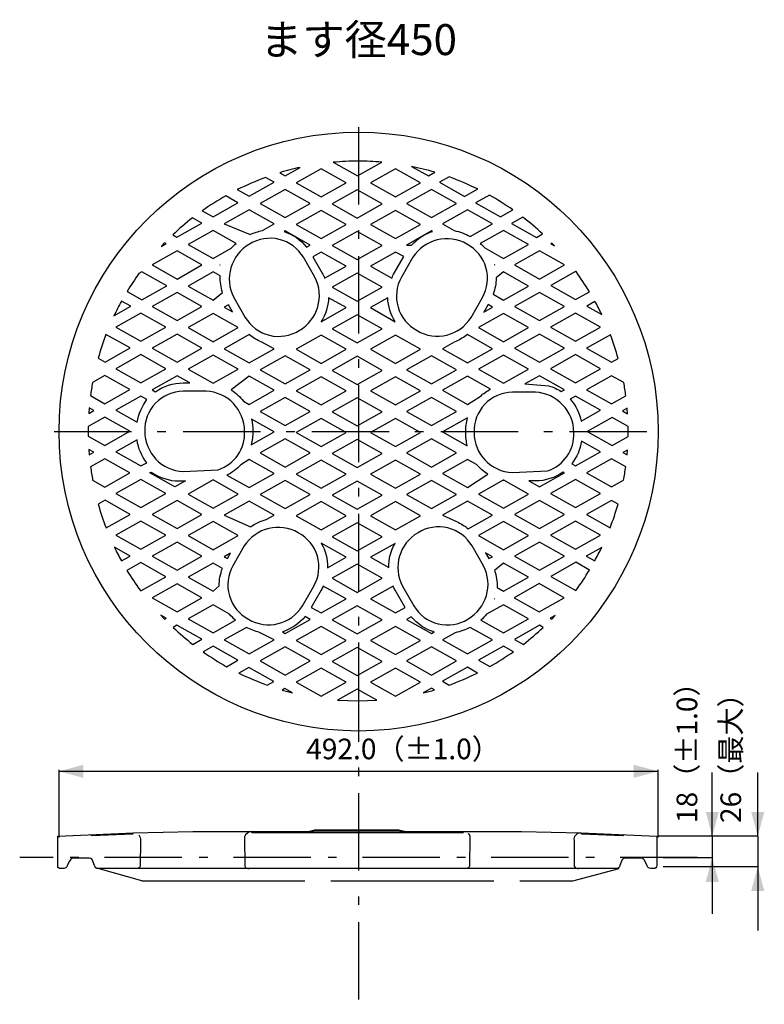
# Model space of a CAD drawing. Extents: x -3592 to 3404, y -2769 to 2448.
# Drawn here: x 2641 to 3252, y 144 to 953 of the extents above; entities that cross this region are included whole.
import ezdxf
from ezdxf.enums import TextEntityAlignment as Align

# ---------------------------------------------------------------- set-up
doc = ezdxf.new("R2010")
doc.units = 0
doc.header["$LTSCALE"] = 20
doc.header["$MEASUREMENT"] = 0
doc.linetypes.add('VECTORWORKS_DASH_06', pattern=[5.291538, 3.175, -1.058075, 0.352692, -0.705771])
doc.linetypes.add('VECTORWORKS_DASH_18', pattern=[7.760767, 6.702692, -1.058075])
doc.layers.add('OBJECT', color=7, linetype='CONTINUOUS')
doc.styles.get("Standard").update_dxf_attribs({"font": 'txt', "bigfont": 'BIGFONT.SHX'})

msp = doc.modelspace()

# ---------------------------------------------------------------- linework, layer by layer
at = {"layer": 'OBJECT', "color": 6, "linetype": 'VECTORWORKS_DASH_06'}
for p, q in [((2918.7984, 864.2948), (2918.7984, 364.2948)), ((2668.7984, 614.2948), (3168.7984, 614.2948)), ((2918.8108, 422.935), (2918.8108, 143.7624)), ((3197.079, 264.2948), (2640.5179, 264.2948))]:
    msp.add_line(p, q, dxfattribs=at)
at = {"layer": 'OBJECT', "color": 6, "linetype": 'CONTINUOUS'}
for p, q in [((2672.7984, 280.8151), (2672.7984, 336.4712)), ((2672.7984, 335.1729), (3164.7984, 335.1729)), ((3164.7984, 280.8151), (3164.7984, 336.4712)), ((3209.2288, 281.7823), (3209.2288, 334.1199)), ((3246.6129, 281.7823), (3246.6129, 334.1199)), ((3246.6129, 281.7823), (3164.7984, 281.7823)), ((3209.2288, 281.7823), (3209.2288, 264.2948)), ((3246.6129, 281.7823), (3246.6129, 256.8601)), ((3169.0047, 264.2948), (3209.2288, 264.2948)), ((3209.2288, 264.2948), (3209.2288, 218.1569)), ((3169.0047, 256.8601), (3246.6129, 256.8601)), ((3246.6129, 256.8601), (3246.6129, 204.5223))]:
    msp.add_line(p, q, dxfattribs=at)
at = {"layer": 'OBJECT', "color": 7, "linetype": 'VECTORWORKS_DASH_18'}
for p, q in [((2740.6912, 245.142), (2704.8734, 255.2549)), ((3094.645, 245.142), (3132.8685, 255.3561)), ((2740.6912, 245.142), (3094.645, 245.142))]:
    msp.add_line(p, q, dxfattribs=at)
at = {"layer": 'OBJECT', "color": 7, "linetype": 'CONTINUOUS', "flags": 128}
for points in [[(2937.9144, 835.6287), (2937.9144, 835.6287, 0.020003), (2918.4297, 836.4809), (2918.4297, 836.4809), (2918.4297, 836.4809, 0.020002), (2897.8625, 835.5366), (2897.8625, 835.5366), (2917.8079, 824.3202), (2937.9144, 835.6287)], [(2870.8004, 831.3446), (2870.7967, 831.3437, 0.009996), (2854.037, 826.9696), (2854.0334, 826.9686), (2854.0334, 826.9686), (2858.5476, 824.4351), (2870.8004, 831.3446)], [(2981.5132, 827.3601), (2981.5132, 827.3601, 0.020006), (2962.1667, 832.1507), (2962.1667, 832.1507), (2976.1008, 824.3199), (2981.5132, 827.3601)], [(2849.4503, 819.1148), (2842.4026, 823.0993), (2842.4021, 823.0991, 0.019999), (2819.1874, 813.0808), (2819.1868, 813.0805), (2819.1868, 813.0805), (2828.9522, 807.576), (2849.4503, 819.1148)], [(3005.8346, 807.5299), (3016.6134, 813.5872), (3016.6134, 813.5872, 0.02), (2993.2363, 823.5369), (2993.2363, 823.5369), (2985.3365, 819.0918), (3005.8346, 807.5299)], [(2819.7626, 802.3017), (2809.6747, 807.9905), (2809.6747, 807.9905, 0.020001), (2790.3743, 795.7608), (2790.3743, 795.7608), (2799.2645, 790.7629), (2819.7626, 802.3017)], [(3035.4304, 790.6708), (3045.5874, 796.4057), (3045.5874, 796.4057, 0.020001), (3026.1948, 808.5663), (3026.1948, 808.5663), (3014.9323, 802.2096), (3035.4304, 790.6708)], [(2849.404, 784.8899), (2828.9059, 796.4287), (2808.3847, 784.8899), (2829.6429, 776.2069), (2829.6429, 776.2069, -0.050012), (2839.8689, 779.5235), (2839.8689, 779.5235), (2849.404, 784.8899)], [(3028.751, 784.8899), (3008.2299, 796.4287), (2987.7318, 784.8899), (2997.359, 779.4774), (2997.359, 779.4774, -0.070006), (3010.4409, 774.5947), (3010.4409, 774.5947), (3028.751, 784.8899)], [(2790.1668, 785.4426), (2782.3821, 789.8416), (2782.3821, 789.8416, 0.020003), (2766.1448, 775.8845), (2766.1448, 775.8845), (2769.6686, 773.9038), (2790.1668, 785.4426)], [(3064.8646, 773.7656), (3069.9546, 776.6215), (3069.954, 776.622, 0.020001), (3053.6025, 790.5092), (3053.6021, 790.5096), (3053.6021, 790.5096), (3044.3665, 785.3044), (3064.8646, 773.7656)], [(2818.2425, 768.9059), (2799.3105, 779.5696), (2778.7894, 768.0307), (2799.3105, 756.4919), (2814.3041, 764.9445), (2814.3057, 764.9464, -0.029969), (2818.2407, 768.9043), (2818.2425, 768.9059), (2818.2425, 768.9059)], [(2875.9594, 765.8658), (2878.9766, 767.5701), (2858.4785, 779.132), (2857.5572, 778.6022), (2857.5572, 778.6022, -0.150003), (2875.9594, 765.8658), (2875.9594, 765.8658)], [(2978.6345, 779.132), (2972.439, 775.6312), (2972.439, 775.6312, -0.040002), (2979.4867, 778.6483), (2979.4867, 778.6483), (2978.6345, 779.132)], [(3037.8257, 779.5696), (3018.7556, 768.8368), (3018.7573, 768.8354, -0.029958), (3022.4391, 765.1536), (3022.4406, 765.1518), (3022.4406, 765.1518), (3037.8257, 756.4919), (3058.3469, 768.0307), (3037.8257, 779.5696)], [(2873.4951, 757.4592), (2873.4951, 757.4592, 0.420001), (2829.1362, 768.2841), (2829.1362, 768.2841), (2829.1362, 768.2841, 0.4), (2816.3076, 724.455), (2816.3076, 724.455), (2825.7275, 708.1256), (2825.7275, 708.1256, 0.419999), (2870.1094, 697.3007), (2870.1094, 697.3007), (2870.1094, 697.3007, 0.400001), (2882.915, 741.1529), (2882.915, 741.1529), (2873.4951, 757.4592)], [(3007.7923, 768.2841), (3007.7923, 768.2841, 0.399999), (2963.4104, 757.4592), (2963.4104, 757.4592), (2953.9905, 741.1529), (2953.9905, 741.1529, 0.42), (2966.8191, 697.3007), (2966.8191, 697.3007), (2966.8191, 697.3007, 0.409999), (3011.1779, 708.1256), (3011.1779, 708.1256), (3020.5979, 724.455), (3020.5979, 724.455, 0.420001), (3007.7923, 768.2841), (3007.7923, 768.2841)], [(2972.4388, 775.6312), (2958.1362, 767.5701), (2962.2358, 767.3858), (2962.2361, 767.3861, -0.079996), (2972.4386, 775.6311), (2972.4388, 775.6312), (2972.4388, 775.6312)], [(2890.9069, 740.3237), (2908.5722, 750.2503), (2888.0741, 761.8122), (2881.1416, 757.8968), (2888.8341, 744.5615), (2888.8346, 744.5607, -0.029976), (2890.9066, 740.3246), (2890.9069, 740.3237), (2890.9069, 740.3237)], [(2955.833, 757.9892), (2949.0387, 761.8124), (2928.5406, 750.2506), (2946.0446, 740.4161), (2946.0451, 740.4172, -0.01999), (2948.0709, 744.5609), (2948.0714, 744.5618), (2948.0714, 744.5618), (2955.833, 757.9892)], [(2761.4236, 734.0594), (2740.9093, 745.6212), (2738.4426, 744.2393), (2738.4426, 744.2393, 0.010002), (2728.6427, 729.43), (2728.6427, 729.43), (2740.9093, 722.5205), (2761.4236, 734.0594)], [(2805.1143, 742.1202), (2799.3103, 745.4137), (2778.7891, 733.8518), (2799.3103, 722.313), (2807.095, 728.4624), (2807.095, 728.4624, -0.080006), (2805.1143, 742.1202), (2805.1143, 742.1202)], [(3058.3466, 733.8518), (3037.8255, 745.4137), (3031.8373, 740.4619), (3031.8373, 740.4619, -0.080002), (3029.3499, 727.0806), (3029.3499, 727.0806), (3037.8255, 722.313), (3058.3466, 733.8518)], [(3076.5416, 734.3127), (3097.0397, 722.7508), (3108.3943, 729.1306), (3108.3943, 729.1306, 0.02), (3097.3852, 745.6673), (3097.3852, 745.6673), (3097.0397, 745.8515), (3076.5416, 734.3127)], [(2724.1029, 721.553), (2724.1019, 721.5512, 0.009995), (2717.8806, 709.371), (2717.8798, 709.3693), (2717.8798, 709.3693), (2731.8162, 717.223), (2724.1029, 721.553)], [(2908.5722, 716.0947), (2894.1544, 724.2249), (2894.1544, 724.2245, -0.139993), (2887.9592, 704.6023), (2887.9589, 704.6019), (2887.9589, 704.6019), (2888.0741, 704.5329), (2908.5722, 716.0947)], [(2942.7743, 724.1095), (2928.5408, 716.0945), (2948.9698, 704.5787), (2948.9696, 704.5791, -0.139995), (2942.7743, 724.1091), (2942.7743, 724.1095), (2942.7743, 724.1095)], [(3118.4591, 710.5211), (3118.4578, 710.5238, 0.009994), (3112.91, 721.251), (3112.9085, 721.2538), (3112.9085, 721.2538), (3106.1372, 717.4305), (3118.4591, 710.5211)], [(2731.1253, 682.9753), (2711.3595, 694.0995), (2711.3595, 694.0995, 0.020003), (2704.9176, 674.6609), (2704.9176, 674.6609), (2710.6225, 671.4365), (2731.1253, 682.9753)], [(2828.9059, 693.9153), (2808.3847, 682.3534), (2828.9059, 670.8146), (2849.404, 682.3534), (2838.8555, 688.0422), (2838.8555, 688.0422, -0.070011), (2829.0901, 693.8001), (2829.0901, 693.8001), (2828.9059, 693.9153)], [(3007.1935, 693.3393), (3007.193, 693.3389, -0.069991), (2997.2212, 687.6966), (2997.2208, 687.6965), (2997.2208, 687.6965), (2987.7318, 682.3532), (3008.2299, 670.8144), (3028.751, 682.3532), (3008.2299, 693.9151), (3007.1935, 693.3393)], [(3126.4508, 671.2983), (3132.0015, 674.4306), (3132.0015, 674.4306, 0.020001), (3125.5756, 693.8923), (3125.5756, 693.8923), (3105.9527, 682.8371), (3126.4508, 671.2983)], [(2730.8949, 648.7503), (2710.3922, 660.2892), (2700.3067, 654.6234), (2700.3067, 654.6234, 0.010002), (2698.6254, 643.8216), (2698.6254, 643.8216), (2710.3922, 637.2115), (2730.8949, 648.7503)], [(2780.148, 654.3007), (2769.7147, 660.1968), (2749.1935, 648.6349), (2751.9804, 647.0688), (2751.9807, 647.069, -0.149995), (2774.7582, 654.3007), (2774.7586, 654.3007), (2774.7586, 654.3007), (2780.148, 654.3007)], [(2824.3919, 639.169), (2828.9061, 636.6355), (2849.4042, 648.1973), (2828.9061, 659.7362), (2814.3041, 648.4737), (2814.3041, 648.4737, -0.090005), (2824.3919, 639.169), (2824.3919, 639.169)], [(3027.1621, 649.0956), (3008.2301, 659.7362), (2987.732, 648.1973), (3008.2301, 636.6355), (3018.7556, 643.1995), (3018.7556, 643.1995, -0.070012), (3027.1621, 649.0956), (3027.1621, 649.0956)], [(3085.2936, 647.1609), (3087.9422, 648.6349), (3067.4211, 660.1968), (3055.3525, 653.4025), (3075.0445, 651.8363), (3075.0448, 651.8362, -0.069999), (3085.2934, 647.161), (3085.2936, 647.1609), (3085.2936, 647.1609)], [(3106.022, 648.5889), (3126.5202, 637.0501), (3138.2663, 643.6601), (3138.2662, 643.6604, 0.010004), (3136.585, 654.4848), (3136.585, 654.485), (3136.585, 654.485), (3126.5202, 660.1507), (3106.022, 648.5889)], [(2793.6215, 647.4834), (2774.7586, 647.4834), (2774.7586, 647.4834, 0.419999), (2743.2053, 614.4791), (2743.2053, 614.4791), (2743.2053, 614.4791, 0.400001), (2774.7586, 581.4518), (2774.7586, 581.4518), (2803.479, 582.9719), (2803.479, 582.9719, 0.339999), (2825.1748, 614.4791), (2825.1748, 614.4791), (2825.1748, 614.4791, 0.399999), (2793.6215, 647.4834), (2793.6215, 647.4834)], [(2740.1076, 643.3377), (2719.5887, 631.7758), (2737.0052, 621.9874), (2737.0053, 621.9878, -0.119997), (2745.0477, 640.5506), (2745.0479, 640.5509), (2745.0479, 640.5509), (2740.1076, 643.3377)], [(3063.9894, 646.5854), (3045.1495, 646.5854), (3045.1495, 646.5854, 0.420001), (3013.5963, 613.5581), (3013.5963, 613.5581), (3013.5963, 613.5581, 0.399999), (3045.1495, 580.5538), (3045.1495, 580.5538), (3073.8699, 582.0508), (3073.8699, 582.0508, 0.340001), (3095.5427, 613.5581), (3095.5427, 613.5581), (3095.5427, 613.5581, 0.400001), (3063.9894, 646.5854), (3063.9894, 646.5854)], [(3117.5378, 631.7758), (3097.0167, 643.3377), (3092.6637, 640.8733), (3092.6637, 640.8733, -0.130006), (3101.5078, 622.7705), (3101.5078, 622.7705), (3117.5378, 631.7758)], [(2830.6793, 603.47), (2849.404, 614.0185), (2830.9327, 624.4057), (2830.9328, 624.4052, -0.049994), (2831.9921, 614.4798), (2831.9921, 614.4791), (2831.9921, 614.4791), (2831.9921, 614.4791, -0.050007), (2830.6793, 603.47), (2830.6793, 603.47)], [(3008.299, 625.5112), (3008.2299, 625.5573), (2987.7318, 614.0185), (3008.0687, 602.5487), (3008.0687, 602.5487, -0.050006), (3006.7559, 613.5578), (3006.7559, 613.5578), (3006.7559, 613.5582, -0.059997), (3008.2989, 625.5106), (3008.299, 625.5112), (3008.299, 625.5112)], [(2719.5887, 597.62), (2740.1076, 586.0581), (2744.7945, 588.7067), (2744.7942, 588.7071, -0.129994), (2736.9407, 607.3851), (2736.9407, 607.3854), (2736.9407, 607.3854), (2719.5887, 597.62)], [(3117.5378, 597.62), (3101.8073, 606.4641), (3101.8073, 606.4639, -0.119997), (3093.9306, 587.7856), (3093.9305, 587.7855), (3093.9305, 587.7855), (3097.0167, 586.0581), (3117.5378, 597.62)], [(2730.8952, 580.2774), (2710.3925, 591.8393), (2698.6924, 585.2522), (2698.6924, 585.2522, 0.010004), (2700.4198, 574.3583), (2700.4198, 574.3583), (2710.3925, 568.7386), (2730.8952, 580.2774)], [(2849.4042, 579.8396), (2828.9061, 591.3784), (2822.1118, 586.9794), (2822.1114, 586.979, -0.089994), (2810.7348, 578.504), (2810.7342, 578.5037), (2810.7342, 578.5037), (2828.9061, 568.3007), (2849.4042, 579.8396)], [(3015.6461, 587.2097), (3008.2299, 591.3784), (2987.7318, 579.8396), (3008.2299, 568.3007), (3024.9508, 579.2868), (3024.9508, 579.2868, -0.080006), (3015.6461, 587.2097), (3015.6461, 587.2097)], [(3106.022, 580.3693), (3126.5202, 568.8074), (3136.4468, 574.4041), (3136.4468, 574.4041, 0.010004), (3138.1741, 585.3441), (3138.1741, 585.3441), (3126.5202, 591.9081), (3106.022, 580.3693)], [(2776.7396, 573.7132), (2767.9185, 568.7614), (2747.3973, 580.3002), (2748.5719, 580.9681), (2748.5721, 580.9679, 0.149994), (2771.3497, 573.7132), (2771.3502, 573.7132), (2771.3502, 573.7132), (2776.7396, 573.7132)], [(3058.6, 573.7132), (3067.4211, 568.7614), (3087.9422, 580.3002), (3086.7676, 580.9681), (3086.7675, 580.968, -0.149996), (3063.9898, 573.7132), (3063.9894, 573.7132), (3063.9894, 573.7132), (3058.6, 573.7132)], [(2710.6228, 557.8214), (2704.9846, 554.643), (2704.9846, 554.643, 0.02), (2711.4565, 535.2043), (2711.4565, 535.2043), (2731.1255, 546.2825), (2710.6228, 557.8214)], [(2849.404, 545.6607), (2828.9059, 557.2225), (2808.3847, 545.6607), (2830.0805, 536.0565), (2830.0806, 536.0566, -0.089998), (2842.9321, 542.0217), (2842.9321, 542.0217), (2849.404, 545.6607)], [(3028.751, 545.6607), (3008.2299, 557.2225), (2987.7318, 545.6607), (2999.1554, 540.3174), (2999.1554, 540.3174, -0.070012), (3008.8517, 534.4673), (3008.8517, 534.4673), (3028.751, 545.6607)], [(3126.5202, 557.6832), (3106.022, 546.1213), (3125.4146, 535.2043), (3125.4146, 535.2043, 0.02), (3131.8865, 554.666), (3131.8865, 554.666), (3126.5202, 557.6832)], [(2869.3263, 531.174), (2869.3263, 531.174, 0.400002), (2824.9445, 520.3492), (2824.9445, 520.3492), (2815.5245, 504.0428), (2815.5245, 504.0428, 0.42), (2828.3301, 460.1907), (2828.3301, 460.1907), (2828.3301, 460.1907, 0.410001), (2872.712, 471.0155), (2872.712, 471.0155), (2882.1319, 487.3449), (2882.1319, 487.3449, 0.42), (2869.3263, 531.174), (2869.3263, 531.174)], [(3011.984, 520.3494), (3011.984, 520.3494, 0.420001), (2967.6022, 531.1743), (2967.6022, 531.1743), (2967.6022, 531.1743, 0.4), (2954.7736, 487.3452), (2954.7736, 487.3451), (2954.7736, 487.3451), (2964.2165, 471.0157), (2964.2165, 471.0157, 0.420002), (3008.5754, 460.1909), (3008.5754, 460.1909), (3008.5754, 460.1909, 0.400001), (3021.3809, 504.0431), (3021.3809, 504.0431), (3011.984, 520.3494)], [(2718.3084, 519.2667), (2718.3084, 519.2667, 0.01), (2724.064, 508.0734), (2724.064, 508.0734), (2731.1255, 512.0578), (2718.3084, 519.2667)], [(2893.3253, 502.4306), (2908.5722, 511.0444), (2888.0741, 522.5833), (2888.051, 522.5602), (2888.051, 522.5602, -0.140003), (2893.3253, 502.4306), (2893.3253, 502.4306)], [(2948.7623, 522.422), (2928.5406, 511.0444), (2943.6032, 502.5458), (2943.6032, 502.5458, -0.140004), (2948.7623, 522.422), (2948.7623, 522.422)], [(3105.7915, 511.8966), (3112.747, 507.9812), (3112.747, 507.9812, 0.010005), (3118.4358, 519.0134), (3118.4358, 519.0134), (3105.7915, 511.8966)], [(2760.5251, 495.0375), (2740.0316, 506.5993), (2728.6171, 500.1735), (2728.6171, 500.1735, 0.020005), (2739.5871, 483.752), (2739.5871, 483.752), (2740.0316, 483.4986), (2760.5251, 495.0375)], [(2806.9798, 501.8548), (2799.3103, 506.1848), (2778.7891, 494.6229), (2799.3103, 483.0841), (2804.3082, 487.4601), (2804.3082, 487.4601, -0.090003), (2806.9798, 501.8548), (2806.9798, 501.8548)], [(3058.3466, 494.6229), (3037.8255, 506.1848), (3030.5245, 500.2426), (3030.5246, 500.2423, -0.089992), (3032.5744, 486.0557), (3032.5743, 486.0551), (3032.5743, 486.0551), (3037.8255, 483.0841), (3058.3466, 494.6229)], [(3097.1086, 506.8987), (3076.6335, 495.3599), (3097.1086, 483.7981), (3097.4541, 483.9823), (3097.4541, 483.9823, 0.020004), (3108.4401, 500.519), (3108.4401, 500.519), (3097.1086, 506.8987)], [(2908.5722, 476.8655), (2889.8245, 487.414), (2889.8238, 487.4125, -0.019984), (2888.0519, 483.9378), (2888.051, 483.9362), (2888.051, 483.9362), (2879.9439, 469.887), (2888.0741, 465.3037), (2908.5722, 476.8655)], [(2947.1273, 487.3219), (2928.5408, 476.8655), (2949.0389, 465.3037), (2957.0309, 469.7948), (2948.8777, 483.9362), (2948.8768, 483.9378, -0.019977), (2947.128, 487.3203), (2947.1273, 487.3219), (2947.1273, 487.3219)], [(2812.807, 464.3824), (2799.3105, 472.0059), (2778.7894, 460.444), (2799.3105, 448.9052), (2817.7819, 459.3155), (2817.7812, 459.3162, -0.04), (2812.8077, 464.3817), (2812.807, 464.3824), (2812.807, 464.3824)], [(3058.3469, 460.444), (3037.8257, 472.0059), (3023.9146, 464.1751), (3023.9146, 464.1751, -0.030023), (3019.2162, 459.3846), (3019.2162, 459.3846), (3037.8257, 448.9052), (3058.3469, 460.444)], [(2856.2214, 449.7343), (2858.4785, 448.4446), (2878.9766, 460.0064), (2874.923, 462.2865), (2874.923, 462.2865, -0.139998), (2856.2215, 449.7343), (2856.2214, 449.7343), (2856.2214, 449.7343)], [(2962.0746, 462.2174), (2958.1362, 460.0064), (2978.6343, 448.4446), (2980.8453, 449.6883), (2980.8452, 449.6884, -0.15), (2962.0746, 462.2174), (2962.0746, 462.2174)], [(2769.6689, 455.2158), (2766.4444, 453.3963), (2766.446, 453.3948, 0.019995), (2782.7031, 439.4634), (2782.7047, 439.4622), (2782.7047, 439.4622), (2790.167, 443.677), (2769.6689, 455.2158)], [(2808.3847, 443.1473), (2828.9059, 431.6085), (2849.404, 443.1473), (2837.5197, 449.2967), (2837.5193, 449.2968, -0.059995), (2826.6261, 453.4192), (2826.6258, 453.4194), (2826.6258, 453.4194), (2808.3847, 443.1473)], [(2998.1651, 449.0203), (2987.7318, 443.1473), (3008.2299, 431.6085), (3028.751, 443.1473), (3010.3949, 453.4654), (3010.3941, 453.465, -0.06999), (2998.1661, 449.0205), (2998.1651, 449.0203), (2998.1651, 449.0203)], [(3067.2829, 455.1467), (3046.7848, 443.5849), (3054.1319, 439.4622), (3054.1333, 439.4633, 0.019998), (3070.4136, 453.3719), (3070.4152, 453.3733), (3070.4152, 453.3733), (3067.2829, 455.1467)], [(2799.2645, 437.8961), (2791.0652, 433.2898), (2791.0652, 433.2898, 0.020002), (2810.4578, 421.1291), (2810.4578, 421.1291), (2819.7626, 426.3573), (2799.2645, 437.8961)], [(3017.2122, 426.4266), (3026.54, 421.1984), (3026.54, 421.1984, 0.020002), (3045.9096, 433.3821), (3045.9096, 433.3821), (3037.7103, 437.9884), (3017.2122, 426.4266)], [(2987.6399, 409.1296), (2993.1675, 405.9973), (2993.169, 405.9978, 0.019995), (3016.5429, 415.9231), (3016.5445, 415.9239), (3016.5445, 415.9239), (3008.115, 420.6685), (2987.6399, 409.1296)], [(2828.7219, 420.5303), (2820.4305, 415.8548), (2820.4305, 415.8548, 0.02), (2843.8306, 405.9513), (2843.8306, 405.9513), (2849.22, 408.9684), (2828.7219, 420.5303)], [(2856.1064, 401.967), (2856.1082, 401.9664, 0.009991), (2864.6031, 399.6644), (2864.6051, 399.6639), (2864.6051, 399.6639), (2858.3175, 403.2107), (2856.1064, 401.967)], [(2971.8402, 399.5487), (2971.841, 399.5489, 0.009995), (2981.1442, 402.0819), (2981.145, 402.0822), (2981.145, 402.0822), (2978.7266, 403.441), (2971.8402, 399.5487)], [(2951.9082, 287.0205), (2956.52, 285.9258), (3003.9887, 285.623), (3052.5519, 285.8094), (3101.2551, 284.505), (3163.6304, 281.873), (3163.6304, 257.7704), (3163.6304, 257.7704, -0.409985), (3161.1615, 255.2549), (3161.1615, 255.2549), (3158.6926, 255.2549), (3158.6924, 255.2549, -0.329971), (3155.7345, 257.7004), (3155.7345, 257.7006), (3155.7345, 257.7006), (3153.8945, 261.2831), (3153.8945, 261.2832, 0.329961), (3150.9365, 263.7055), (3150.9364, 263.7055), (3150.9364, 263.7055), (3137.5436, 263.7055), (3137.5436, 263.7055, 0.349983), (3134.6787, 261.2599), (3134.6787, 261.2599), (3133.3046, 257.7239), (3133.3046, 257.7236, -0.34997), (3130.4633, 255.2549), (3130.4629, 255.2549), (3130.4629, 255.2549), (2704.8734, 255.2549), (2704.8731, 255.2549, -0.349979), (2702.0318, 257.7237), (2702.0318, 257.7239), (2702.0318, 257.7239), (2700.6529, 261.2599), (2700.6529, 261.2599, 0.350011), (2697.8043, 263.7055), (2697.8043, 263.7055), (2684.3952, 263.7055), (2684.3951, 263.7055, 0.329978), (2681.4349, 261.2834), (2681.4348, 261.2831), (2681.4348, 261.2831), (2679.6041, 257.7006), (2679.604, 257.7005, -0.329981), (2676.6437, 255.2549), (2676.6437, 255.2549), (2674.1725, 255.2549), (2674.1723, 255.2549, -0.410004), (2671.7082, 257.7703), (2671.7082, 257.7704), (2671.7082, 257.7704), (2671.7082, 281.873), (2734.0882, 284.505), (2782.7867, 285.8094), (2831.35, 285.623), (2878.8187, 285.9258), (2882.8016, 287.0205), (2951.9082, 287.0205)]]:
    msp.add_lwpolyline(points, format="xyb", close=True, dxfattribs=at)
for points in [[(2867.5529, 818.6081), (2888.0741, 807.0693), (2908.5722, 818.6081), (2888.0741, 830.1469), (2867.5529, 818.6081)], [(2928.5406, 818.6081), (2949.0387, 807.0693), (2969.5598, 818.6081), (2949.0387, 830.1469), (2928.5406, 818.6081)], [(2837.9573, 801.749), (2858.4785, 790.2102), (2878.9766, 801.749), (2858.4785, 813.2878), (2837.9573, 801.749)], [(2897.1485, 801.2886), (2917.6697, 789.7498), (2938.1908, 801.2886), (2917.6697, 812.8504), (2897.1485, 801.2886)], [(2958.1362, 801.749), (2978.6343, 790.2102), (2999.1554, 801.749), (2978.6343, 813.2878), (2958.1362, 801.749)], [(2908.5722, 784.4292), (2888.0741, 795.9911), (2867.5529, 784.4292), (2888.0741, 772.8904), (2908.5722, 784.4292)], [(2969.5598, 784.4292), (2949.0387, 795.9911), (2928.5406, 784.4292), (2949.0387, 772.8904), (2969.5598, 784.4292)], [(2897.1485, 767.1097), (2917.6697, 755.5709), (2938.1908, 767.1097), (2917.6697, 778.6716), (2897.1485, 767.1097)], [(2759.5347, 769.3668), (2756.6788, 766.3727), (2760.7554, 768.6758), (2759.5347, 769.3668)], [(2759.5347, 769.3668), (2756.6788, 766.3727), (2760.7554, 768.6758), (2759.5347, 769.3668)], [(3079.766, 766.8331), (3077.6241, 769.0671), (3076.7028, 768.5605), (3079.766, 766.8331)], [(2749.1935, 751.1718), (2769.7147, 739.633), (2790.2128, 751.1718), (2769.7147, 762.7107), (2749.1935, 751.1718)], [(3067.4209, 762.7107), (3046.9227, 751.1718), (3067.4209, 739.633), (3087.942, 751.1718), (3067.4209, 762.7107)], [(2804.7458, 751.1718), (2804.8609, 751.2409), (2804.8148, 751.1258), (2804.7458, 751.1718)], [(2897.1485, 732.9306), (2917.6697, 721.3917), (2938.1908, 732.9306), (2917.6697, 744.4924), (2897.1485, 732.9306)], [(3030.5938, 751.1718), (3030.5017, 751.2409), (3030.5247, 751.1258), (3030.5938, 751.1718)], [(2749.1935, 716.9927), (2769.7147, 705.4539), (2790.2128, 716.9927), (2769.7147, 728.5315), (2749.1935, 716.9927)], [(3067.4209, 728.5315), (3046.9227, 716.9927), (3067.4209, 705.4539), (3087.942, 716.9927), (3067.4209, 728.5315)], [(2808.3847, 716.5323), (2815.2251, 712.686), (2811.8625, 718.49), (2808.3847, 716.5323)], [(3021.5882, 712.5246), (3028.751, 716.5321), (3025.1121, 718.5819), (3021.5882, 712.5246)], [(2719.5887, 700.1336), (2740.1076, 688.5948), (2760.6172, 700.1336), (2740.1076, 711.6954), (2719.5887, 700.1336)], [(2778.7891, 699.673), (2799.3103, 688.1341), (2819.8084, 699.673), (2799.3103, 711.2348), (2778.7891, 699.673)], [(2897.1485, 698.7747), (2917.6697, 687.2129), (2938.1908, 698.7747), (2917.6697, 710.3136), (2897.1485, 698.7747)], [(3037.8255, 711.2348), (3017.3274, 699.673), (3037.8255, 688.1341), (3058.3466, 699.673), (3037.8255, 711.2348)], [(3097.0165, 711.6954), (3076.5183, 700.1336), (3097.0165, 688.5948), (3117.5376, 700.1336), (3097.0165, 711.6954)], [(2749.1935, 682.8138), (2769.7147, 671.275), (2790.2128, 682.8138), (2769.7147, 694.3527), (2749.1935, 682.8138)], [(2888.0741, 693.4547), (2867.5529, 681.9158), (2888.0741, 670.354), (2908.5722, 681.9158), (2888.0741, 693.4547)], [(2928.5406, 681.9158), (2949.0387, 670.354), (2969.5598, 681.9158), (2949.0387, 693.4547), (2928.5406, 681.9158)], [(3067.4209, 694.3527), (3046.9227, 682.8138), (3067.4209, 671.275), (3087.942, 682.8138), (3067.4209, 694.3527)], [(2760.6172, 665.9547), (2740.1076, 677.5166), (2719.5887, 665.9547), (2740.1076, 654.4159), (2760.6172, 665.9547)], [(2819.8084, 665.4941), (2799.3103, 677.0559), (2778.7891, 665.4941), (2799.3103, 653.9552), (2819.8084, 665.4941)], [(2837.9573, 665.0565), (2858.4785, 653.4946), (2878.9766, 665.0565), (2858.4785, 676.5953), (2837.9573, 665.0565)], [(2897.1485, 664.5958), (2917.6697, 653.057), (2938.1908, 664.5958), (2917.6697, 676.1347), (2897.1485, 664.5958)], [(2958.1362, 665.0565), (2978.6343, 653.4946), (2999.1554, 665.0565), (2978.6343, 676.5953), (2958.1362, 665.0565)], [(3058.3466, 665.4941), (3037.8255, 677.0559), (3017.3274, 665.4941), (3037.8255, 653.9552), (3058.3466, 665.4941)], [(3097.0165, 677.5166), (3076.5183, 665.9547), (3097.0165, 654.4159), (3117.5376, 665.9547), (3097.0165, 677.5166)], [(2867.5529, 647.7367), (2888.0741, 636.1979), (2908.5722, 647.7367), (2888.0741, 659.2755), (2867.5529, 647.7367)], [(2928.5406, 647.7367), (2949.0387, 636.1979), (2969.5598, 647.7367), (2949.0387, 659.2755), (2928.5406, 647.7367)], [(2837.9573, 630.8776), (2858.4785, 619.3388), (2878.9766, 630.8776), (2858.4785, 642.4164), (2837.9573, 630.8776)], [(2897.1485, 630.417), (2917.6697, 618.8781), (2938.1908, 630.417), (2917.6697, 641.9558), (2897.1485, 630.417)], [(2958.1362, 630.8776), (2978.6343, 619.3388), (2999.1554, 630.8776), (2978.6343, 642.4164), (2958.1362, 630.8776)], [(2697.5431, 633.6874), (2697.2138, 629.2193), (2701.3549, 631.5455), (2697.5431, 633.6874)], [(3135.4562, 631.2922), (3139.671, 628.9199), (3139.3485, 633.4802), (3135.4562, 631.2922)], [(2730.8952, 614.5252), (2710.3971, 626.064), (2696.7762, 618.3945), (2696.7301, 614.7785), (2696.7854, 610.6328), (2710.3971, 602.9633), (2730.8952, 614.5252)], [(2867.5529, 613.5578), (2888.0741, 602.019), (2908.5722, 613.5578), (2888.0741, 625.0967), (2867.5529, 613.5578)], [(2928.5406, 613.5578), (2949.0387, 602.019), (2969.5598, 613.5578), (2949.0387, 625.0967), (2928.5406, 613.5578)], [(3106.4827, 614.3639), (3126.9808, 602.8021), (3140.0627, 610.1722), (3140.1318, 614.7785), (3140.0858, 618.5326), (3126.9808, 625.9028), (3106.4827, 614.3639)], [(2837.9573, 596.6989), (2858.4785, 585.1601), (2878.9766, 596.6989), (2858.4785, 608.2378), (2837.9573, 596.6989)], [(2897.1485, 596.2381), (2917.6697, 584.6992), (2938.1908, 596.2381), (2917.6697, 607.7999), (2897.1485, 596.2381)], [(2958.1362, 596.6989), (2978.6343, 585.1601), (2999.1554, 596.6989), (2978.6343, 608.2378), (2958.1362, 596.6989)], [(2697.2573, 599.6009), (2697.6028, 595.1788), (2701.3546, 597.2977), (2697.2573, 599.6009)], [(3135.9168, 597.0674), (3139.2564, 595.1788), (3139.5788, 599.1172), (3135.9168, 597.0674)], [(2867.5529, 579.3789), (2888.0741, 567.8401), (2908.5722, 579.3789), (2888.0741, 590.9178), (2867.5529, 579.3789)], [(2928.5406, 579.3789), (2949.0387, 567.8401), (2969.5598, 579.3789), (2949.0387, 590.9178), (2928.5406, 579.3789)], [(2719.5887, 563.4411), (2740.1076, 551.8792), (2760.6172, 563.4411), (2740.1076, 574.9799), (2719.5887, 563.4411)], [(2778.7891, 562.9804), (2799.3103, 551.4416), (2819.8084, 562.9804), (2799.3103, 574.5193), (2778.7891, 562.9804)], [(3017.3274, 562.9807), (3037.8255, 551.4418), (3058.3466, 562.9807), (3038.1479, 574.3352), (3037.6643, 574.4504), (3017.3274, 562.9807)], [(3037.6643, 574.4502), (3038.1479, 574.335), (3037.8255, 574.5193), (3037.6643, 574.4502)], [(3097.0165, 574.9799), (3076.5183, 563.4411), (3097.0165, 551.8792), (3117.5376, 563.4411), (3097.0165, 574.9799)], [(2837.9573, 562.5198), (2858.4785, 550.981), (2878.9766, 562.5198), (2858.4785, 574.0817), (2837.9573, 562.5198)], [(2897.1485, 562.0592), (2917.6697, 550.5203), (2938.1908, 562.0592), (2917.6697, 573.621), (2897.1485, 562.0592)], [(2958.1362, 562.5198), (2978.6343, 550.981), (2999.1554, 562.5198), (2978.6343, 574.0817), (2958.1362, 562.5198)], [(2749.1935, 546.1213), (2769.7147, 534.5825), (2790.2128, 546.1213), (2769.7147, 557.6601), (2749.1935, 546.1213)], [(2908.5722, 545.2001), (2888.0741, 556.7619), (2867.5529, 545.2001), (2888.0741, 533.6612), (2908.5722, 545.2001)], [(2969.5598, 545.2001), (2949.0387, 556.7619), (2928.5406, 545.2001), (2949.0387, 533.6612), (2969.5598, 545.2001)], [(3067.4209, 557.6601), (3046.9227, 546.1213), (3067.4209, 534.5825), (3087.942, 546.1213), (3067.4209, 557.6601)], [(2719.5887, 529.2624), (2740.1076, 517.7236), (2760.6172, 529.2624), (2740.1076, 540.8012), (2719.5887, 529.2624)], [(2799.3103, 540.3406), (2778.7891, 528.8018), (2799.3103, 517.263), (2819.8084, 528.8018), (2799.3103, 540.3406)], [(2897.1485, 527.9036), (2917.6697, 516.3417), (2938.1908, 527.9036), (2917.6697, 539.4424), (2897.1485, 527.9036)], [(3037.8255, 540.3406), (3017.3274, 528.8018), (3037.8255, 517.263), (3058.3466, 528.8018), (3037.8255, 540.3406)], [(3097.0165, 540.8012), (3076.5183, 529.2624), (3097.0165, 517.7236), (3117.5376, 529.2624), (3097.0165, 540.8012)], [(2749.1935, 511.9427), (2769.7147, 500.4038), (2790.2128, 511.9427), (2769.7147, 523.4815), (2749.1935, 511.9427)], [(3067.4209, 523.4815), (3046.9227, 511.9427), (3067.4209, 500.4038), (3087.942, 511.9427), (3067.4209, 523.4815)], [(2808.3847, 511.5051), (2811.0794, 509.985), (2813.659, 514.4761), (2808.3847, 511.5051)], [(3028.7513, 511.5051), (3023.1546, 514.6374), (3025.8954, 509.8928), (3028.7513, 511.5051)], [(2897.1485, 493.7247), (2917.6697, 482.1858), (2938.1908, 493.7247), (2917.6697, 505.2635), (2897.1485, 493.7247)], [(2749.1935, 477.7638), (2769.7147, 466.2249), (2790.2128, 477.7638), (2769.7147, 489.3256), (2749.1935, 477.7638)], [(3067.0756, 489.3717), (3046.6005, 477.8329), (3067.0756, 466.294), (3087.6198, 477.8329), (3067.0756, 489.3717)], [(2804.7458, 476.8655), (2804.8609, 476.7964), (2804.8148, 476.9116), (2804.7458, 476.8655)], [(2897.1485, 459.5458), (2917.6697, 448.007), (2938.1908, 459.5458), (2917.6697, 471.0846), (2897.1485, 459.5458)], [(3030.5938, 476.8655), (3030.5017, 476.7964), (3030.5247, 476.9116), (3030.5938, 476.8655)], [(2756.3566, 463.5302), (2759.4428, 460.3058), (2760.7556, 461.0428), (2756.3566, 463.5302)], [(3076.1729, 460.9737), (3077.4166, 460.2828), (3080.2725, 463.2769), (3076.1729, 460.9737)], [(2888.0741, 454.2255), (2867.5529, 442.6867), (2888.0741, 431.1478), (2908.5722, 442.6867), (2888.0741, 454.2255)], [(2928.5406, 442.6867), (2949.0387, 431.1478), (2969.5598, 442.6867), (2949.0387, 454.2255), (2928.5406, 442.6867)], [(2837.9573, 425.8275), (2858.4785, 414.2887), (2878.9766, 425.8275), (2858.4785, 437.3664), (2837.9573, 425.8275)], [(2897.1485, 425.3669), (2917.6697, 413.8281), (2938.1908, 425.3669), (2917.6697, 436.9057), (2897.1485, 425.3669)], [(2958.1362, 425.8275), (2978.6343, 414.2887), (2999.1554, 425.8275), (2978.6343, 437.3664), (2958.1362, 425.8275)], [(2867.5529, 408.5078), (2888.0741, 396.9689), (2908.5722, 408.5078), (2888.0741, 420.0466), (2867.5529, 408.5078)], [(2928.5406, 408.5078), (2949.0387, 396.9689), (2969.5598, 408.5078), (2949.0387, 420.0466), (2928.5406, 408.5078)], [(2901.5245, 393.6985), (2918.4297, 393.0766), (2933.8148, 393.6063), (2917.5775, 402.7499), (2901.5245, 393.6985)], [(2862.7942, 285.1339), (2862.7942, 285.623), (2878.5626, 285.7162), (2883.4073, 286.7644), (2951.4194, 286.7644), (2956.497, 285.7395), (2972.475, 285.7395), (2972.475, 285.1339), (2862.7942, 285.1339)]]:
    msp.add_lwpolyline(points, close=True, dxfattribs=at)
for points in [[(2698.5499, 283.2705), (2699.4257, 282.4321), (2733.4712, 283.7131), (2734.0885, 284.505)], [(3005.6191, 285.623), (3004.3846, 284.6913), (2831.35, 284.6913), (2830.1155, 285.623)], [(3136.7981, 283.2705), (3135.913, 282.1526), (3101.8604, 283.4336), (3101.2549, 284.505)]]:
    msp.add_lwpolyline(points, dxfattribs=at)
for points in [[(2831.3502, 285.623, 0.340006), (2825.108, 281.2442), (2825.108, 281.2442), (2825.3177, 257.2348), (2825.3177, 257.2348, 0.360021), (2828.9978, 255.2549), (2828.9978, 255.2549)], [(3008.9264, 284.0392), (3008.9267, 284.0389, -0.149953), (3010.2308, 281.2446), (3010.2308, 281.2442), (3010.2308, 281.2442), (3010.0212, 257.2348), (3010.0212, 257.2348, -0.360005), (3006.341, 255.2549), (3006.341, 255.2549)], [(3101.2551, 284.505, 0.459997), (3095.7116, 278.4724), (3095.7116, 278.4724), (3095.9213, 257.2348), (3095.9213, 257.2348, 0.360012), (3099.6013, 255.2549), (3099.6013, 255.2549)], [(2738.2389, 282.8979, -0.229994), (2739.6177, 278.4724), (2739.6177, 278.4724), (2739.4197, 257.2348), (2739.4197, 257.2348, -0.359985), (2735.735, 255.2549), (2735.735, 255.2549)]]:
    msp.add_lwpolyline(points, format="xyb", dxfattribs=at)
at = {"layer": 'OBJECT', "color": 7, "linetype": 'CONTINUOUS'}
msp.add_circle((2918.7984, 614.2948), 245.9999, dxfattribs=at)
at = {"layer": 'OBJECT', "color": 6}
for points in [[(2672.7984, 335.1729), (2692.7972, 340.5316), (2692.7972, 329.8142)], [(3164.7984, 335.1729), (3144.7996, 329.8142), (3144.7996, 340.5316)], [(3209.2288, 281.7823), (3203.8701, 301.7811), (3214.5875, 301.7811)], [(3246.6129, 281.7823), (3241.2542, 301.7811), (3251.9716, 301.7811)], [(3209.2288, 264.2948), (3214.5875, 244.296), (3203.8701, 244.296)], [(3246.6129, 256.8601), (3251.9716, 236.8613), (3241.2542, 236.8613)]]:
    msp.add_solid(points, dxfattribs=at)

# ---------------------------------------------------------------- texts
msp.add_text('ます径450', height=25.4, dxfattribs=at).set_placement((2918.7984, 949), align=Align.TOP_CENTER)
for s, p in [('18（±1.0）', (3179.9718, 292.6966)), ('26（最大）', (3215.9718, 292.6966))]:
    msp.add_text(s, height=16.9334, rotation=90, dxfattribs=at).set_placement(p, align=Align.TOP_LEFT)
msp.add_text('492.0（±1.0）', height=16.9334, dxfattribs=at).set_placement((2875.7883, 362.0284), align=Align.TOP_LEFT)

doc.saveas('drawing.dxf')
